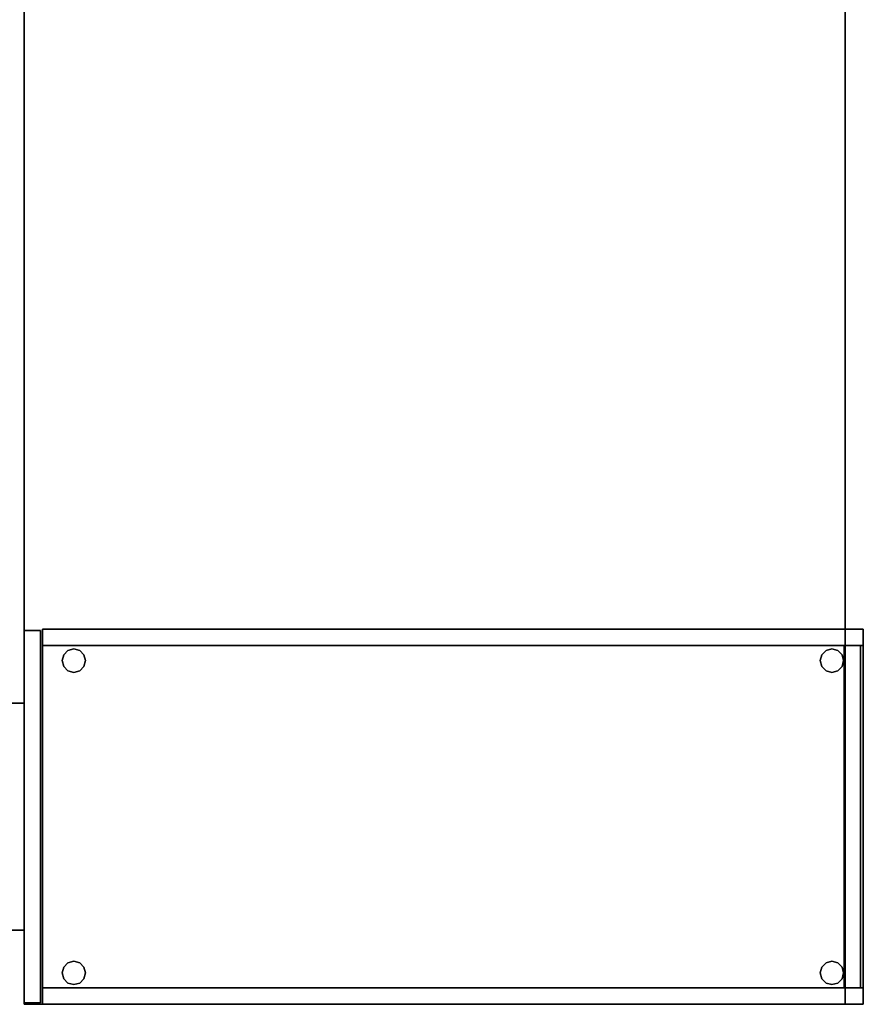
# Model space of a CAD drawing. Extents: x 97 to 315, y 665 to 814.
# Drawn here: x 279 to 315, y 665 to 707 of the extents above; entities that cross this region are included whole.
import ezdxf

# ---------------------------------------------------------------- set-up
doc = ezdxf.new("R2010")
doc.units = 0
for name, color, linetype in [('A-FURN', 7, 'Continuous'), ('A-FURN-ATTRIBUTE-T', 7, 'Continuous'), ('TK3FM_STOR_BACK', 7, 'Continuous'), ('TK3FM_Stor_Case', 3, 'Continuous'), ('TK3FM_STOR_DOOR', 5, 'Continuous'), ('TK3FM_STOR_PULL', 6, 'Continuous'), ('TK3WSURF', 41, 'Continuous')]:
    doc.layers.add(name, color=color, linetype=linetype)
doc.styles.get("Standard").update_dxf_attribs({"font": 'ARIAL.TTF'})

# ---------------------------------------------------------------- blocks, each defined once
blk = doc.blocks.new('3_UNWR3684')
at = {"layer": 'TK3WSURF'}
for points, invisible_edges in [([(0, -36, 29), (84, -36, 29), (0, -1, 29)], 2), ([(84, -36, 29), (84, -1, 29), (0, -1, 29)], 12), ([(84, -1, 29), (84, -1, 28), (0, -1, 29)], 2), ([(84, -1, 28), (0, -1, 28), (0, -1, 29)], 12), ([(0, -36, 29), (0, -1, 29), (0, -36, 28)], 2), ([(0, -1, 29), (0, -1, 28), (0, -36, 28)], 12), ([(0, -1, 28), (84, -1, 28), (0, -36, 28)], 2), ([(84, -1, 28), (84, -36, 28), (0, -36, 28)], 12), ([(84, -36, 29), (84, -36, 28), (84, -1, 29)], 2), ([(84, -36, 28), (84, -1, 28), (84, -1, 29)], 12), ([(0, -36, 29), (0, -36, 28), (84, -36, 29)], 2), ([(0, -36, 28), (84, -36, 28), (84, -36, 29)], 12)]:
    blk.add_3dface(points, dxfattribs=dict(at, invisible_edges=invisible_edges))
at = {"layer": 'A-FURN-ATTRIBUTE-T'}
blk.add_attdef('CAPTG', (0, 1), '', height=2.5, dxfattribs=at)
at = {"layer": 'A-FURN-ATTRIBUTE-T', "flags": 1}
for tag in ['CAPPN', 'CAPMG', 'CAPMC', 'CAPQT', 'CAPDH', 'CAPGC']:
    blk.add_attdef(tag, (0, 0), '', height=0.001, dxfattribs=at)
blk = doc.blocks.new('3_UPFDSB35')
at = {"layer": 'TK3FM_STOR_BACK'}
for points, invisible_edges in [([(15.299, -0.118, 2.016), (15.299, -0.819, 2.016), (0.701, -0.118, 2.016)], 2), ([(15.299, -0.819, 2.016), (0.701, -0.819, 2.016), (0.701, -0.118, 2.016)], 12), ([(0.701, -0.118, 26.984), (0.701, -0.819, 26.984), (15.299, -0.118, 26.984)], 2), ([(0.701, -0.819, 26.984), (15.299, -0.819, 26.984), (15.299, -0.118, 26.984)], 12), ([(0.701, -0.118, 2.016), (0.701, -0.819, 2.016), (0.701, -0.118, 26.984)], 2), ([(0.701, -0.819, 2.016), (0.701, -0.819, 26.984), (0.701, -0.118, 26.984)], 12), ([(15.299, -0.118, 2.016), (0.701, -0.118, 2.016), (15.299, -0.118, 26.984)], 2), ([(0.701, -0.118, 2.016), (0.701, -0.118, 26.984), (15.299, -0.118, 26.984)], 12), ([(15.299, -0.118, 26.984), (15.299, -0.819, 26.984), (15.299, -0.118, 2.016)], 2), ([(15.299, -0.819, 26.984), (15.299, -0.819, 2.016), (15.299, -0.118, 2.016)], 12), ([(0.701, -0.819, 2.016), (15.299, -0.819, 2.016), (0.701, -0.819, 26.984)], 2), ([(15.299, -0.819, 2.016), (15.299, -0.819, 26.984), (0.701, -0.819, 26.984)], 12)]:
    blk.add_3dface(points, dxfattribs=dict(at, invisible_edges=invisible_edges))
at = {"layer": 'TK3FM_Stor_Case'}
for points, invisible_edges in [([(0.701, -35, 26.984), (0.701, 0, 26.984), (0, -35, 26.984)], 2), ([(0.701, 0, 26.984), (0, 0, 26.984), (0, -35, 26.984)], 12), ([(0, -35, 26.984), (0, 0, 26.984), (0, -35, 1)], 2), ([(0, 0, 26.984), (0, 0, 1), (0, -35, 1)], 12), ([(0.701, 0, 1), (0.701, -35, 1), (0, 0, 1)], 2), ([(0.701, -35, 1), (0, -35, 1), (0, 0, 1)], 12), ([(0, 0, 26.984), (0.701, 0, 26.984), (0, 0, 1)], 2), ([(0.701, 0, 26.984), (0.701, 0, 1), (0, 0, 1)], 12), ([(0, -35, 26.984), (0, 0, 26.984), (16, -35, 26.984)], 2), ([(0, 0, 26.984), (16, 0, 26.984), (16, -35, 26.984)], 12), ([(16, 0, 26.984), (0, 0, 26.984), (16, 0, 28)], 2), ([(0, 0, 26.984), (0, 0, 28), (16, 0, 28)], 12), ([(0, 0, 28), (0, -35, 28), (16, 0, 28)], 2), ([(0, -35, 28), (16, -35, 28), (16, 0, 28)], 12), ([(0, 0, 26.984), (0, -35, 26.984), (0, 0, 28)], 2), ([(0, -35, 26.984), (0, -35, 28), (0, 0, 28)], 12), ([(0.701, -35, 1), (0.701, 0, 1), (0.701, -35, 26.984)], 2), ([(0.701, 0, 1), (0.701, 0, 26.984), (0.701, -35, 26.984)], 12), ([(0.701, -35, 2.016), (0.701, 0, 2.016), (0.701, -35, 1)], 2), ([(0.701, 0, 2.016), (0.701, 0, 1), (0.701, -35, 1)], 12), ([(15.299, 0, 1), (15.299, -35, 1), (0.701, 0, 1)], 2), ([(15.299, -35, 1), (0.701, -35, 1), (0.701, 0, 1)], 12), ([(15.299, -35, 2.016), (15.299, 0, 2.016), (0.701, -35, 2.016)], 2), ([(15.299, 0, 2.016), (0.701, 0, 2.016), (0.701, -35, 2.016)], 12), ([(0.701, 0, 2.016), (15.299, 0, 2.016), (0.701, 0, 1)], 2), ([(15.299, 0, 2.016), (15.299, 0, 1), (0.701, 0, 1)], 12), ([(15.299, 0, 26.984), (15.299, -35, 26.984), (16, 0, 26.984)], 2), ([(15.299, -35, 26.984), (16, -35, 26.984), (16, 0, 26.984)], 12), ([(15.299, -35, 1), (15.299, 0, 1), (16, -35, 1)], 2), ([(15.299, 0, 1), (16, 0, 1), (16, -35, 1)], 12), ([(15.299, -35, 26.984), (15.299, 0, 26.984), (15.299, -35, 1)], 2), ([(15.299, 0, 26.984), (15.299, 0, 1), (15.299, -35, 1)], 12), ([(15.299, 0, 26.984), (16, 0, 26.984), (15.299, 0, 1)], 2), ([(16, 0, 26.984), (16, 0, 1), (15.299, 0, 1)], 12), ([(15.299, 0, 2.016), (15.299, -35, 2.016), (15.299, 0, 1)], 2), ([(15.299, -35, 2.016), (15.299, -35, 1), (15.299, 0, 1)], 12), ([(16, 0, 26.984), (16, -35, 26.984), (16, 0, 1)], 2), ([(16, -35, 26.984), (16, -35, 1), (16, 0, 1)], 12), ([(16, -35, 26.984), (16, 0, 26.984), (16, -35, 28)], 2), ([(16, 0, 26.984), (16, 0, 28), (16, -35, 28)], 12), ([(1.089, -0.906, 1), (1.089, -1.772, 1), (1.339, -0.839, 1)], 3), ([(1.089, -1.772, 1), (1.339, -1.839, 1), (1.339, -0.839, 1)], 14), ([(1.339, -0.839), (1.339, -1.839), (1.089, -0.906)], 3), ([(1.339, -0.839, 1), (1.339, -1.839, 1), (1.589, -0.906, 1)], 3), ([(1.589, -0.906), (1.589, -1.772), (1.339, -0.839)], 3), ([(1.589, -1.772), (1.339, -1.839), (1.339, -0.839)], 14), ([(14.411, -0.906, 1), (14.411, -1.772, 1), (14.661, -0.839, 1)], 3), ([(14.411, -1.772, 1), (14.661, -1.839, 1), (14.661, -0.839, 1)], 14), ([(14.661, -0.839), (14.661, -1.839), (14.411, -0.906)], 3), ([(14.661, -0.839, 1), (14.661, -1.839, 1), (14.911, -0.906, 1)], 3), ([(14.911, -0.906), (14.911, -1.772), (14.661, -0.839)], 3), ([(14.911, -1.772), (14.661, -1.839), (14.661, -0.839)], 14), ([(0.839, -1.339, 1), (0.906, -1.589, 1), (0.906, -1.089, 1)], 2), ([(0.906, -1.589), (0.839, -1.339), (0.906, -1.089)], 12), ([(1.089, -1.772, 1), (1.089, -0.906, 1), (0.906, -1.589, 1)], 3), ([(0.906, -1.089, 1), (0.906, -1.589, 1), (1.089, -0.906, 1)], 3), ([(0.906, -1.089), (1.089, -0.906), (1.089, -1.772)], 14), ([(0.906, -1.589), (0.906, -1.089), (1.089, -1.772)], 3), ([(1.089, -1.772), (1.089, -0.906), (1.339, -1.839)], 3), ([(1.589, -1.772, 1), (1.589, -0.906, 1), (1.339, -1.839, 1)], 3), ([(1.772, -1.089, 1), (1.589, -0.906, 1), (1.589, -1.772, 1)], 14), ([(1.589, -1.772), (1.589, -0.906), (1.772, -1.589)], 3), ([(1.772, -1.089), (1.772, -1.589), (1.589, -0.906)], 3), ([(1.772, -1.589, 1), (1.772, -1.089, 1), (1.589, -1.772, 1)], 3), ([(1.772, -1.589, 1), (1.839, -1.339, 1), (1.772, -1.089, 1)], 12), ([(1.839, -1.339), (1.772, -1.589), (1.772, -1.089)], 2), ([(14.161, -1.339, 1), (14.228, -1.589, 1), (14.228, -1.089, 1)], 2), ([(14.228, -1.589), (14.161, -1.339), (14.228, -1.089)], 12), ([(14.411, -1.772, 1), (14.411, -0.906, 1), (14.228, -1.589, 1)], 3), ([(14.228, -1.089, 1), (14.228, -1.589, 1), (14.411, -0.906, 1)], 3), ([(14.228, -1.089), (14.411, -0.906), (14.411, -1.772)], 14), ([(14.228, -1.589), (14.228, -1.089), (14.411, -1.772)], 3), ([(14.411, -1.772), (14.411, -0.906), (14.661, -1.839)], 3), ([(14.911, -1.772, 1), (14.911, -0.906, 1), (14.661, -1.839, 1)], 3), ([(15.094, -1.089, 1), (14.911, -0.906, 1), (14.911, -1.772, 1)], 14), ([(14.911, -1.772), (14.911, -0.906), (15.094, -1.589)], 3), ([(15.094, -1.089), (15.094, -1.589), (14.911, -0.906)], 3), ([(15.094, -1.589, 1), (15.094, -1.089, 1), (14.911, -1.772, 1)], 3), ([(15.094, -1.589, 1), (15.161, -1.339, 1), (15.094, -1.089, 1)], 12), ([(15.161, -1.339), (15.094, -1.589), (15.094, -1.089)], 2), ([(1.089, -33.228, 1), (1.089, -34.094, 1), (1.339, -33.161, 1)], 3), ([(1.089, -34.094, 1), (1.339, -34.161, 1), (1.339, -33.161, 1)], 14), ([(1.339, -33.161), (1.589, -33.228), (1.089, -33.228)], 2), ([(1.339, -33.161, 1), (1.339, -34.161, 1), (1.589, -33.228, 1)], 3), ([(14.411, -33.228, 1), (14.411, -34.094, 1), (14.661, -33.161, 1)], 3), ([(14.411, -34.094, 1), (14.661, -34.161, 1), (14.661, -33.161, 1)], 14), ([(14.661, -33.161), (14.661, -34.161), (14.411, -33.228)], 3), ([(14.661, -33.161, 1), (14.661, -34.161, 1), (14.911, -33.228, 1)], 3), ([(14.911, -33.228), (14.911, -34.094), (14.661, -33.161)], 3), ([(14.911, -34.094), (14.661, -34.161), (14.661, -33.161)], 14), ([(0.839, -33.661, 1), (0.906, -33.911, 1), (0.906, -33.411, 1)], 2), ([(0.839, -33.661), (0.906, -33.411), (1.839, -33.661)], 14), ([(1.089, -34.094, 1), (1.089, -33.228, 1), (0.906, -33.911, 1)], 3), ([(0.906, -33.411, 1), (0.906, -33.911, 1), (1.089, -33.228, 1)], 3), ([(1.089, -33.228), (1.772, -33.411), (0.906, -33.411)], 3), ([(1.839, -33.661), (0.906, -33.411), (1.772, -33.411)], 3), ([(1.589, -33.228), (1.772, -33.411), (1.089, -33.228)], 14), ([(1.589, -34.094, 1), (1.589, -33.228, 1), (1.339, -34.161, 1)], 3), ([(1.772, -33.411, 1), (1.589, -33.228, 1), (1.589, -34.094, 1)], 14), ([(1.772, -33.911, 1), (1.772, -33.411, 1), (1.589, -34.094, 1)], 3), ([(1.772, -33.911, 1), (1.839, -33.661, 1), (1.772, -33.411, 1)], 12), ([(14.161, -33.661, 1), (14.228, -33.911, 1), (14.228, -33.411, 1)], 2), ([(14.228, -33.911), (14.161, -33.661), (14.228, -33.411)], 12), ([(14.411, -34.094, 1), (14.411, -33.228, 1), (14.228, -33.911, 1)], 3), ([(14.228, -33.411, 1), (14.228, -33.911, 1), (14.411, -33.228, 1)], 3), ([(14.228, -33.411), (14.411, -33.228), (14.411, -34.094)], 14), ([(14.228, -33.911), (14.228, -33.411), (14.411, -34.094)], 3), ([(14.411, -34.094), (14.411, -33.228), (14.661, -34.161)], 3), ([(14.911, -34.094, 1), (14.911, -33.228, 1), (14.661, -34.161, 1)], 3), ([(15.094, -33.411, 1), (14.911, -33.228, 1), (14.911, -34.094, 1)], 14), ([(14.911, -34.094), (14.911, -33.228), (15.094, -33.911)], 3), ([(15.094, -33.411), (15.094, -33.911), (14.911, -33.228)], 3), ([(15.094, -33.911, 1), (15.094, -33.411, 1), (14.911, -34.094, 1)], 3), ([(15.094, -33.911, 1), (15.161, -33.661, 1), (15.094, -33.411, 1)], 12), ([(15.161, -33.661), (15.094, -33.911), (15.094, -33.411)], 2), ([(1.772, -33.911), (0.839, -33.661), (1.839, -33.661)], 3), ([(1.772, -33.911), (1.589, -34.094), (0.839, -33.661)], 14), ([(1.589, -34.094), (1.339, -34.161), (0.839, -33.661)], 14), ([(1.339, -34.161), (1.089, -34.094), (0.839, -33.661)], 14), ([(1.089, -34.094), (0.906, -33.911), (0.839, -33.661)], 12), ([(0.701, -35, 26.984), (0, -35, 26.984), (0.701, -35, 1)], 2), ([(0, -35, 26.984), (0, -35, 1), (0.701, -35, 1)], 12), ([(0, -35, 26.984), (16, -35, 26.984), (0, -35, 28)], 2), ([(16, -35, 26.984), (16, -35, 28), (0, -35, 28)], 12), ([(0.701, -35, 1), (15.299, -35, 1), (0.701, -35, 2.016)], 2), ([(15.299, -35, 1), (15.299, -35, 2.016), (0.701, -35, 2.016)], 12), ([(16, -35, 26.984), (15.299, -35, 26.984), (16, -35, 1)], 2), ([(15.299, -35, 26.984), (15.299, -35, 1), (16, -35, 1)], 12)]:
    blk.add_3dface(points, dxfattribs=dict(at, invisible_edges=invisible_edges))
for points in [[(1.339, -0.839, 1), (1.339, -0.839), (1.089, -0.906, 1)], [(1.339, -0.839), (1.089, -0.906), (1.089, -0.906, 1)], [(1.339, -0.839), (1.339, -0.839, 1), (1.589, -0.906)], [(1.339, -0.839, 1), (1.589, -0.906, 1), (1.589, -0.906)], [(14.661, -0.839, 1), (14.661, -0.839), (14.411, -0.906, 1)], [(14.661, -0.839), (14.411, -0.906), (14.411, -0.906, 1)], [(14.661, -0.839), (14.661, -0.839, 1), (14.911, -0.906)], [(14.661, -0.839, 1), (14.911, -0.906, 1), (14.911, -0.906)], [(0.839, -1.339), (0.839, -1.339, 1), (0.906, -1.089)], [(0.839, -1.339, 1), (0.906, -1.089, 1), (0.906, -1.089)], [(1.089, -0.906, 1), (1.089, -0.906), (0.906, -1.089, 1)], [(0.906, -1.089), (0.906, -1.089, 1), (1.089, -0.906)], [(1.772, -1.089, 1), (1.772, -1.089), (1.589, -0.906, 1)], [(1.589, -0.906), (1.589, -0.906, 1), (1.772, -1.089)], [(1.772, -1.089), (1.772, -1.089, 1), (1.839, -1.339)], [(1.772, -1.089, 1), (1.839, -1.339, 1), (1.839, -1.339)], [(14.161, -1.339), (14.161, -1.339, 1), (14.228, -1.089)], [(14.161, -1.339, 1), (14.228, -1.089, 1), (14.228, -1.089)], [(14.411, -0.906, 1), (14.411, -0.906), (14.228, -1.089, 1)], [(14.228, -1.089), (14.228, -1.089, 1), (14.411, -0.906)], [(15.094, -1.089, 1), (15.094, -1.089), (14.911, -0.906, 1)], [(14.911, -0.906), (14.911, -0.906, 1), (15.094, -1.089)], [(15.094, -1.089), (15.094, -1.089, 1), (15.161, -1.339)], [(15.094, -1.089, 1), (15.161, -1.339, 1), (15.161, -1.339)], [(0.839, -1.339, 1), (0.839, -1.339), (0.906, -1.589, 1)], [(0.906, -1.589), (0.906, -1.589, 1), (0.839, -1.339)], [(1.089, -1.772), (1.089, -1.772, 1), (0.906, -1.589)], [(1.089, -1.772, 1), (0.906, -1.589, 1), (0.906, -1.589)], [(1.772, -1.589), (1.772, -1.589, 1), (1.589, -1.772)], [(1.772, -1.589, 1), (1.589, -1.772, 1), (1.589, -1.772)], [(1.772, -1.589, 1), (1.772, -1.589), (1.839, -1.339, 1)], [(1.839, -1.339), (1.839, -1.339, 1), (1.772, -1.589)], [(14.161, -1.339, 1), (14.161, -1.339), (14.228, -1.589, 1)], [(14.228, -1.589), (14.228, -1.589, 1), (14.161, -1.339)], [(14.411, -1.772), (14.411, -1.772, 1), (14.228, -1.589)], [(14.411, -1.772, 1), (14.228, -1.589, 1), (14.228, -1.589)], [(15.094, -1.589), (15.094, -1.589, 1), (14.911, -1.772)], [(15.094, -1.589, 1), (14.911, -1.772, 1), (14.911, -1.772)], [(15.094, -1.589, 1), (15.094, -1.589), (15.161, -1.339, 1)], [(15.161, -1.339), (15.161, -1.339, 1), (15.094, -1.589)], [(1.339, -1.839), (1.339, -1.839, 1), (1.089, -1.772)], [(1.339, -1.839, 1), (1.089, -1.772, 1), (1.089, -1.772)], [(1.339, -1.839, 1), (1.339, -1.839), (1.589, -1.772, 1)], [(1.589, -1.772), (1.589, -1.772, 1), (1.339, -1.839)], [(14.661, -1.839), (14.661, -1.839, 1), (14.411, -1.772)], [(14.661, -1.839, 1), (14.411, -1.772, 1), (14.411, -1.772)], [(14.661, -1.839, 1), (14.661, -1.839), (14.911, -1.772, 1)], [(14.911, -1.772), (14.911, -1.772, 1), (14.661, -1.839)], [(1.339, -33.161, 1), (1.339, -33.161), (1.089, -33.228, 1)], [(1.339, -33.161), (1.089, -33.228), (1.089, -33.228, 1)], [(1.339, -33.161), (1.339, -33.161, 1), (1.589, -33.228)], [(1.339, -33.161, 1), (1.589, -33.228, 1), (1.589, -33.228)], [(14.661, -33.161, 1), (14.661, -33.161), (14.411, -33.228, 1)], [(14.661, -33.161), (14.411, -33.228), (14.411, -33.228, 1)], [(14.661, -33.161), (14.661, -33.161, 1), (14.911, -33.228)], [(14.661, -33.161, 1), (14.911, -33.228, 1), (14.911, -33.228)], [(0.839, -33.661), (0.839, -33.661, 1), (0.906, -33.411)], [(0.839, -33.661, 1), (0.906, -33.411, 1), (0.906, -33.411)], [(1.089, -33.228, 1), (1.089, -33.228), (0.906, -33.411, 1)], [(0.906, -33.411), (0.906, -33.411, 1), (1.089, -33.228)], [(1.772, -33.411, 1), (1.772, -33.411), (1.589, -33.228, 1)], [(1.589, -33.228), (1.589, -33.228, 1), (1.772, -33.411)], [(1.772, -33.411), (1.772, -33.411, 1), (1.839, -33.661)], [(1.772, -33.411, 1), (1.839, -33.661, 1), (1.839, -33.661)], [(14.161, -33.661), (14.161, -33.661, 1), (14.228, -33.411)], [(14.161, -33.661, 1), (14.228, -33.411, 1), (14.228, -33.411)], [(14.411, -33.228, 1), (14.411, -33.228), (14.228, -33.411, 1)], [(14.228, -33.411), (14.228, -33.411, 1), (14.411, -33.228)], [(15.094, -33.411, 1), (15.094, -33.411), (14.911, -33.228, 1)], [(14.911, -33.228), (14.911, -33.228, 1), (15.094, -33.411)], [(15.094, -33.411), (15.094, -33.411, 1), (15.161, -33.661)], [(15.094, -33.411, 1), (15.161, -33.661, 1), (15.161, -33.661)], [(0.839, -33.661, 1), (0.839, -33.661), (0.906, -33.911, 1)], [(0.906, -33.911), (0.906, -33.911, 1), (0.839, -33.661)], [(1.089, -34.094), (1.089, -34.094, 1), (0.906, -33.911)], [(1.089, -34.094, 1), (0.906, -33.911, 1), (0.906, -33.911)], [(1.772, -33.911), (1.772, -33.911, 1), (1.589, -34.094)], [(1.772, -33.911, 1), (1.589, -34.094, 1), (1.589, -34.094)], [(1.772, -33.911, 1), (1.772, -33.911), (1.839, -33.661, 1)], [(1.839, -33.661), (1.839, -33.661, 1), (1.772, -33.911)], [(14.161, -33.661, 1), (14.161, -33.661), (14.228, -33.911, 1)], [(14.228, -33.911), (14.228, -33.911, 1), (14.161, -33.661)], [(14.411, -34.094), (14.411, -34.094, 1), (14.228, -33.911)], [(14.411, -34.094, 1), (14.228, -33.911, 1), (14.228, -33.911)], [(15.094, -33.911), (15.094, -33.911, 1), (14.911, -34.094)], [(15.094, -33.911, 1), (14.911, -34.094, 1), (14.911, -34.094)], [(15.094, -33.911, 1), (15.094, -33.911), (15.161, -33.661, 1)], [(15.161, -33.661), (15.161, -33.661, 1), (15.094, -33.911)], [(1.339, -34.161), (1.339, -34.161, 1), (1.089, -34.094)], [(1.339, -34.161, 1), (1.089, -34.094, 1), (1.089, -34.094)], [(1.339, -34.161, 1), (1.339, -34.161), (1.589, -34.094, 1)], [(1.589, -34.094), (1.589, -34.094, 1), (1.339, -34.161)], [(14.661, -34.161), (14.661, -34.161, 1), (14.411, -34.094)], [(14.661, -34.161, 1), (14.411, -34.094, 1), (14.411, -34.094)], [(14.661, -34.161, 1), (14.661, -34.161), (14.911, -34.094, 1)], [(14.911, -34.094), (14.911, -34.094, 1), (14.661, -34.161)]]:
    blk.add_3dface(points, dxfattribs=at)
at = {"layer": 'TK3FM_STOR_DOOR'}
for points, invisible_edges in [([(0.059, -35.78, 1.118), (0.059, -35.78, 13.882), (0.059, -35.079, 1.118)], 2), ([(0.059, -35.78, 13.882), (0.059, -35.079, 13.882), (0.059, -35.079, 1.118)], 12), ([(15.941, -35.78, 13.882), (15.941, -35.079, 13.882), (0.059, -35.78, 13.882)], 2), ([(15.941, -35.079, 13.882), (0.059, -35.079, 13.882), (0.059, -35.78, 13.882)], 12), ([(15.941, -35.78, 1.118), (0.059, -35.78, 1.118), (15.941, -35.079, 1.118)], 2), ([(0.059, -35.78, 1.118), (0.059, -35.079, 1.118), (15.941, -35.079, 1.118)], 12), ([(0.059, -35.079, 13.882), (15.941, -35.079, 13.882), (0.059, -35.079, 1.118)], 2), ([(15.941, -35.079, 13.882), (15.941, -35.079, 1.118), (0.059, -35.079, 1.118)], 12), ([(15.941, -35.78, 27.882), (15.941, -35.079, 27.882), (0.059, -35.78, 27.882)], 2), ([(15.941, -35.079, 27.882), (0.059, -35.079, 27.882), (0.059, -35.78, 27.882)], 12), ([(15.941, -35.78, 21), (0.059, -35.78, 21), (15.941, -35.079, 21)], 2), ([(0.059, -35.78, 21), (0.059, -35.079, 21), (15.941, -35.079, 21)], 12), ([(0.059, -35.78, 21), (0.059, -35.78, 27.882), (0.059, -35.079, 21)], 2), ([(0.059, -35.78, 27.882), (0.059, -35.079, 27.882), (0.059, -35.079, 21)], 12), ([(0.059, -35.079, 27.882), (15.941, -35.079, 27.882), (0.059, -35.079, 21)], 2), ([(15.941, -35.079, 27.882), (15.941, -35.079, 21), (0.059, -35.079, 21)], 12), ([(0.059, -35.78, 14), (0.059, -35.079, 14), (15.941, -35.78, 14)], 2), ([(0.059, -35.079, 14), (15.941, -35.079, 14), (15.941, -35.78, 14)], 12), ([(0.059, -35.78, 14), (0.059, -35.78, 20.882), (0.059, -35.079, 14)], 2), ([(0.059, -35.78, 20.882), (0.059, -35.079, 20.882), (0.059, -35.079, 14)], 12), ([(15.941, -35.78, 20.882), (15.941, -35.079, 20.882), (0.059, -35.78, 20.882)], 2), ([(15.941, -35.079, 20.882), (0.059, -35.079, 20.882), (0.059, -35.78, 20.882)], 12), ([(15.941, -35.079, 14), (0.059, -35.079, 14), (15.941, -35.079, 20.882)], 2), ([(0.059, -35.079, 14), (0.059, -35.079, 20.882), (15.941, -35.079, 20.882)], 12), ([(15.941, -35.78, 1.118), (15.941, -35.079, 1.118), (15.941, -35.78, 13.882)], 2), ([(15.941, -35.079, 1.118), (15.941, -35.079, 13.882), (15.941, -35.78, 13.882)], 12), ([(15.941, -35.78, 21), (15.941, -35.079, 21), (15.941, -35.78, 27.882)], 2), ([(15.941, -35.079, 21), (15.941, -35.079, 27.882), (15.941, -35.78, 27.882)], 12), ([(15.941, -35.78, 14), (15.941, -35.079, 14), (15.941, -35.78, 20.882)], 2), ([(15.941, -35.079, 14), (15.941, -35.079, 20.882), (15.941, -35.78, 20.882)], 12), ([(0.059, -35.78, 1.118), (15.941, -35.78, 1.118), (0.059, -35.78, 13.882)], 2), ([(15.941, -35.78, 1.118), (15.941, -35.78, 13.882), (0.059, -35.78, 13.882)], 12), ([(15.941, -35.78, 27.882), (0.059, -35.78, 27.882), (15.941, -35.78, 21)], 2), ([(0.059, -35.78, 27.882), (0.059, -35.78, 21), (15.941, -35.78, 21)], 12), ([(0.059, -35.78, 14), (15.941, -35.78, 14), (0.059, -35.78, 20.882)], 2), ([(15.941, -35.78, 14), (15.941, -35.78, 20.882), (0.059, -35.78, 20.882)], 12)]:
    blk.add_3dface(points, dxfattribs=dict(at, invisible_edges=invisible_edges))
at = {"layer": 'TK3FM_STOR_PULL'}
for points, invisible_edges in [([(3.157, -36.458, 13.057), (3.157, -35.78, 13.449), (12.843, -36.458, 13.057)], 2), ([(3.157, -35.78, 13.449), (12.843, -35.78, 13.449), (12.843, -36.458, 13.057)], 12), ([(3.157, -35.78, 13.449), (3.157, -35.78, 13.882), (12.843, -35.78, 13.449)], 2), ([(3.157, -35.78, 13.882), (12.843, -35.78, 13.882), (12.843, -35.78, 13.449)], 12), ([(3.157, -35.78, 13.882), (3.157, -36.646, 13.382), (12.843, -35.78, 13.882)], 2), ([(3.157, -36.646, 13.382), (12.843, -36.646, 13.382), (12.843, -35.78, 13.882)], 12), ([(3.157, -36.458, 13.057), (3.157, -36.646, 13.382), (3.157, -35.78, 13.449)], 2), ([(3.157, -36.646, 13.382), (3.157, -35.78, 13.882), (3.157, -35.78, 13.449)], 12), ([(3.157, -36.458, 20.057), (3.157, -35.78, 20.449), (12.843, -36.458, 20.057)], 2), ([(3.157, -35.78, 20.449), (12.843, -35.78, 20.449), (12.843, -36.458, 20.057)], 12), ([(3.157, -35.78, 20.449), (3.157, -35.78, 20.882), (12.843, -35.78, 20.449)], 2), ([(3.157, -35.78, 20.882), (12.843, -35.78, 20.882), (12.843, -35.78, 20.449)], 12), ([(3.157, -35.78, 20.882), (3.157, -36.646, 20.382), (12.843, -35.78, 20.882)], 2), ([(3.157, -36.646, 20.382), (12.843, -36.646, 20.382), (12.843, -35.78, 20.882)], 12), ([(3.157, -36.458, 20.057), (3.157, -36.646, 20.382), (3.157, -35.78, 20.449)], 2), ([(3.157, -36.646, 20.382), (3.157, -35.78, 20.882), (3.157, -35.78, 20.449)], 12), ([(3.157, -36.458, 27.057), (3.157, -35.78, 27.449), (12.843, -36.458, 27.057)], 2), ([(3.157, -35.78, 27.449), (12.843, -35.78, 27.449), (12.843, -36.458, 27.057)], 12), ([(3.157, -35.78, 27.449), (3.157, -35.78, 27.882), (12.843, -35.78, 27.449)], 2), ([(3.157, -35.78, 27.882), (12.843, -35.78, 27.882), (12.843, -35.78, 27.449)], 12), ([(3.157, -35.78, 27.882), (3.157, -36.646, 27.382), (12.843, -35.78, 27.882)], 2), ([(3.157, -36.646, 27.382), (12.843, -36.646, 27.382), (12.843, -35.78, 27.882)], 12), ([(3.157, -36.458, 27.057), (3.157, -36.646, 27.382), (3.157, -35.78, 27.449)], 2), ([(3.157, -36.646, 27.382), (3.157, -35.78, 27.882), (3.157, -35.78, 27.449)], 12), ([(12.843, -36.458, 13.057), (12.843, -35.78, 13.449), (12.843, -36.646, 13.382)], 2), ([(12.843, -35.78, 13.449), (12.843, -35.78, 13.882), (12.843, -36.646, 13.382)], 12), ([(12.843, -36.458, 20.057), (12.843, -35.78, 20.449), (12.843, -36.646, 20.382)], 2), ([(12.843, -35.78, 20.449), (12.843, -35.78, 20.882), (12.843, -36.646, 20.382)], 12), ([(12.843, -36.458, 27.057), (12.843, -35.78, 27.449), (12.843, -36.646, 27.382)], 2), ([(12.843, -35.78, 27.449), (12.843, -35.78, 27.882), (12.843, -36.646, 27.382)], 12)]:
    blk.add_3dface(points, dxfattribs=dict(at, invisible_edges=invisible_edges))
at = {"layer": 'A-FURN-ATTRIBUTE-T'}
blk.add_attdef('CAPTG', (0, 1), '', height=2.5, dxfattribs=at)
at = {"layer": 'A-FURN-ATTRIBUTE-T', "flags": 1}
for tag in ['CAPPN', 'CAPMG', 'CAPMC', 'CAPQT', 'CAPDH', 'CAPGC']:
    blk.add_attdef(tag, (0, 0), '', height=0.001, dxfattribs=at)

msp = doc.modelspace()

# ---------------------------------------------------------------- block references
at = {"layer": 'A-FURN', "rotation": 90}
msp.add_blockref('3_UNWR3684', (278.062, 665.425), dxfattribs=at)
at = {"layer": 'A-FURN', "xscale": -1, "rotation": 270}
msp.add_blockref('3_UPFDSB35', (314.842, 665.425), dxfattribs=at)

doc.saveas('drawing.dxf')
